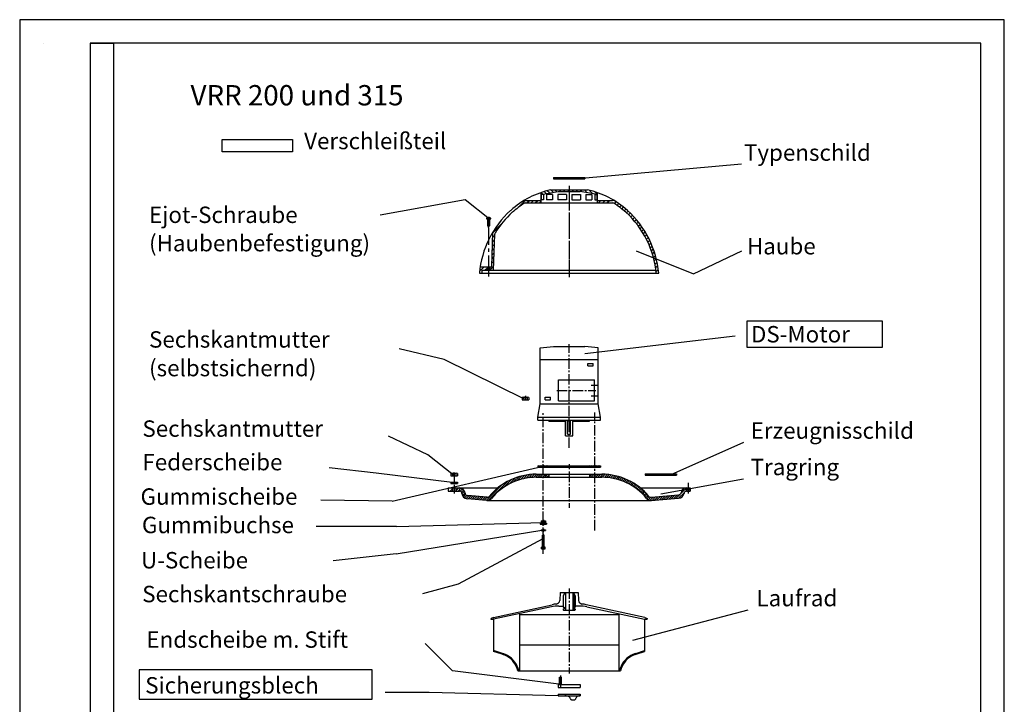
# Model space of a CAD drawing. Extents: x -3460 to -310, y -6374 to -1919.
# Drawn here: x -3460 to -310, y -4109 to -1919 of the extents above; entities that cross this region are included whole.
import ezdxf

# ---------------------------------------------------------------- set-up
doc = ezdxf.new("R2010")
doc.units = 0
doc.header["$LTSCALE"] = 45
doc.header["$MEASUREMENT"] = 0
for name, pattern in [('MITTE', [2, 1.25, -0.25, 0.25, -0.25]), ('MITTE2', [1.125, 0.75, -0.125, 0.125, -0.125]), ('STRICHPUNKT', [1, 0.5, -0.25, 0, -0.25])]:
    doc.linetypes.add(name, pattern=pattern)
doc.layers.get('0').update_dxf_attribs({"linetype": 'CONTINUOUS'})
for name, color, linetype in [('0N', 7, 'CONTINUOUS'), ('1', 7, 'CONTINUOUS'), ('4N', 3, 'CONTINUOUS'), ('7', 4, 'STRICHPUNKT'), ('7A', 4, 'MITTE2'), ('7N', 4, 'MITTE'), ('8', 1, 'CONTINUOUS'), ('KLIN', 8, 'CONTINUOUS'), ('RAHM2', 1, 'CONTINUOUS'), ('RAHM3', 3, 'CONTINUOUS'), ('RAHM5', 7, 'CONTINUOUS')]:
    doc.layers.add(name, color=color, linetype=linetype)
doc.styles.add('ROMANS', font='romans')

# ---------------------------------------------------------------- blocks, each defined once
blk = doc.blocks.new('FORMATA4')
at = {"layer": 'RAHM2'}
for p, q in [((210, 297), (0, 297)), ((0, 297), (0, 0)), ((210, 0), (210, 297))]:
    blk.add_line(p, q, dxfattribs=at)
at = {"layer": 'RAHM5'}
for p, q in [((5, 292), (5, 292)), ((205, 292), (15, 292)), ((15, 292), (20, 292)), ((15, 292), (15, 5)), ((20, 292), (20, 5)), ((205, 5), (205, 292))]:
    blk.add_line(p, q, dxfattribs=at)
at = {"layer": 'RAHM2', "style": 'ROMANS'}
for tag, p, height in [('H:\\ZEICHNFE\\...', (71.69, 14.1), 1.5), ('-', (71.5, 6.33), 1.43), ('-', (116.17, 6.31), 1.71)]:
    blk.add_attdef(tag, p, '', height=height, dxfattribs=at)
at = {"layer": 'RAHM3', "style": 'ROMANS'}
for tag, p in [('MITTEL', (169.92, 56.87)), ('1998', (22.61, 26.17)), ('10.01.', (33.52, 21.91)), ('STEINBACH', (46.63, 21.81))]:
    blk.add_attdef(tag, p, '', height=2.14, dxfattribs=at)
at = {"layer": 'RAHM3'}
for p in [(21.07, 35.55), (29.12, 35.56), (48.86, 35.54), (61.15, 35.47)]:
    blk.add_attdef('-', p, '', height=2.14, dxfattribs=at)
at = {"layer": 'RAHM5', "style": 'ROMANS'}
for tag, p in [('WERKSTOFF', (71.64, 59.62)), ('HALBZEUG', (71.71, 53.86)), ('1:X', (178.52, 42.45)), ('1', (193.43, 41.41)), ('1', (200.82, 41.41)), ('BEZEICHNUNG1', (71.59, 39.11)), ('BEZEICHNUNG2', (71.59, 33.35)), ('....KG', (178.51, 32.41)), ('ZEICHN.-NR.', (71.61, 19.21))]:
    blk.add_attdef(tag, p, '', height=3.57, dxfattribs=at)
blk = doc.blocks.new('*X35')
at = {"color": 0}
for p, q in [((23157.1, 8258.4), (23165.7, 8267)), ((23157.1, 8265.5), (23158.6, 8267)), ((23162.8, 8257), (23172.8, 8267)), ((23169.8, 8257), (23174.6, 8261.8)), ((23174.6, 8261.8), (23179.8, 8267)), ((23176.9, 8257), (23186.9, 8267)), ((23184, 8257), (23194, 8267)), ((23191.1, 8257), (23201, 8266.9)), ((23198.1, 8257), (23207.8, 8266.7)), ((23205, 8256.8), (23214.4, 8266.2)), ((23211.7, 8256.4), (23220.8, 8265.5)), ((23218.1, 8255.8), (23227, 8264.7)), ((23224.4, 8254.9), (23233.1, 8263.6)), ((23230.5, 8253.9), (23239, 8262.4)), ((23236.4, 8252.8), (23244.7, 8261.1)), ((23242.1, 8251.4), (23250.3, 8259.6)), ((23247.7, 8249.9), (23255.7, 8258)), ((23253.1, 8248.3), (23261, 8256.2)), ((23258.4, 8246.5), (23266.2, 8254.3)), ((23263.6, 8244.6), (23271.3, 8252.3)), ((23268.6, 8242.6), (23276.2, 8250.2)), ((23273.5, 8240.5), (23281.1, 8248)), ((23278.3, 8238.2), (23285.8, 8245.6)), ((23283, 8235.8), (23290.4, 8243.2)), ((23287.6, 8233.3), (23295, 8240.7)), ((23292.1, 8230.7), (23299.4, 8238)), ((23296.5, 8228), (23303.7, 8235.3)), ((23300.7, 8225.2), (23307.9, 8232.4)), ((23304.9, 8222.3), (23312.1, 8229.5)), ((23309, 8219.3), (23316.1, 8226.5)), ((23313, 8216.2), (23320.1, 8223.3)), ((23435.2, 8190), (23468.2, 8223)), ((23473.6, 8221.3), (23475.3, 8223)), ((23316.8, 8213), (23323.9, 8220.1)), ((23320.6, 8209.7), (23327.7, 8216.8)), ((23324.3, 8206.3), (23331.4, 8213.4)), ((23327.9, 8202.9), (23334.9, 8209.9)), ((23331.4, 8199.3), (23338.4, 8206.4)), ((23334.8, 8195.6), (23341.8, 8202.7)), ((23338.1, 8191.8), (23345.1, 8198.9)), ((23341.3, 8188), (23348.4, 8195.1)), ((23345.4, 8185.1), (23353.3, 8193)), ((23350.7, 8183.2), (23361, 8193.5)), ((23357.7, 8183.2), (23368.7, 8194.2)), ((23365.5, 8183.9), (23376.5, 8194.9)), ((23373.2, 8184.6), (23384.2, 8195.6)), ((23381, 8185.3), (23392, 8196.3)), ((23388.7, 8185.9), (23399.7, 8196.9)), ((23396.5, 8186.6), (23407.5, 8197.6)), ((23404.2, 8187.3), (23415.2, 8198.3)), ((23412, 8188), (23423, 8199)), ((23419.7, 8188.6), (23430.7, 8199.6)), ((23427.5, 8189.3), (23438.5, 8200.3)), ((23443, 8190.7), (23461.1, 8208.8)), ((23453.3, 8215.1), (23458, 8219.8)), ((23464.3, 8212), (23473.6, 8221.3)), ((23472.3, 8213), (23473.6, 8214.2)), ((23473.6, 8214.2), (23475.7, 8216.4)), ((23475.7, 8216.4), (23479.1, 8219.8))]:
    blk.add_line(p, q, dxfattribs=at)
blk = doc.blocks.new('*X34')
at = {"color": 0}
for p, q in [((22901.2, 8235.8), (22920.7, 8255.3)), ((22914.6, 8242.2), (22931.3, 8258.8)), ((22926.2, 8246.6), (22941, 8261.4)), ((22936.5, 8249.9), (22950, 8263.4)), ((22946, 8252.3), (22958.5, 8264.9)), ((22954.9, 8254.1), (22966.6, 8265.9)), ((22963.2, 8255.4), (22974.4, 8266.5)), ((22971.2, 8256.3), (22981.8, 8266.9)), ((22978.7, 8256.8), (22988.9, 8266.9)), ((22985.9, 8256.9), (22996, 8266.9)), ((22993, 8256.9), (23003.1, 8267)), ((23000.1, 8256.9), (23009.6, 8266.5)), ((23007.2, 8257), (23009.6, 8259.4)), ((23009.6, 8266.5), (23010.1, 8267)), ((23009.6, 8259.4), (23017.2, 8267)), ((23014.3, 8257), (23024.3, 8267)), ((23021.4, 8257), (23027.1, 8262.7)), ((22730.1, 8213.2), (22739.9, 8223)), ((22730.1, 8220.3), (22732.8, 8223)), ((22736.9, 8213), (22746.3, 8222.3)), ((22827.3, 8183.1), (22877.2, 8233)), ((22834.7, 8183.5), (22895.2, 8243.9)), ((22883.6, 8225.3), (22908.9, 8250.6)), ((22743.7, 8212.6), (22751.1, 8220.1)), ((22747.8, 8209.7), (22754.9, 8216.8)), ((22749.4, 8204.2), (22757.7, 8212.5)), ((22751, 8198.8), (22759.2, 8207)), ((22753.8, 8194.5), (22760.9, 8201.6)), ((22757.7, 8191.3), (22765.2, 8198.8)), ((22762.6, 8189.1), (22771.5, 8198.1)), ((22768.8, 8188.3), (22778, 8197.5)), ((22775.3, 8187.7), (22784.5, 8196.9)), ((22781.8, 8187.1), (22791, 8196.4)), ((22788.3, 8186.6), (22797.5, 8195.8)), ((22794.8, 8186), (22804, 8195.2)), ((22801.3, 8185.4), (22810.6, 8194.7)), ((22807.8, 8184.9), (22817.1, 8194.1)), ((22814.3, 8184.3), (22823.6, 8193.5)), ((22820.8, 8183.7), (22830.1, 8193))]:
    blk.add_line(p, q, dxfattribs=at)
blk = doc.blocks.new('*X26')
at = {"color": 0}
for p, q in [((22992.1, 8291.4), (22994.9, 8294.2)), ((22995.2, 8289.2), (23000.2, 8294.2)), ((23000.5, 8289.2), (23005.5, 8294.2)), ((23013.6, 8291.7), (23016.1, 8294.2)), ((23016.4, 8289.2), (23021.4, 8294.2)), ((23021.7, 8289.2), (23026.7, 8294.2)), ((23027, 8289.2), (23027.1, 8289.3)), ((23157.1, 8292), (23159.3, 8294.2)), ((23159.6, 8289.2), (23164.6, 8294.2)), ((23164.9, 8289.2), (23169.9, 8294.2)), ((23170.2, 8289.2), (23170.6, 8289.6)), ((23178.6, 8292.3), (23180.5, 8294.2)), ((23180.8, 8289.2), (23185.8, 8294.2)), ((23186.1, 8289.2), (23191.1, 8294.2)), ((23191.4, 8289.2), (23192.1, 8289.9))]:
    blk.add_line(p, q, dxfattribs=at)
blk = doc.blocks.new('*X27')
at = {"color": 0}
for p, q in [((23000.2, 8104.9), (23005.5, 8110.2)), ((23002.6, 8114.5), (23003.6, 8115.4)), ((23002.6, 8111), (23005.6, 8114)), ((23003.7, 8104.9), (23005.6, 8106.9)), ((23005.5, 8110.2), (23005.6, 8110.4)), ((23013.6, 8114.9), (23014.2, 8115.4)), ((23013.6, 8111.4), (23016.6, 8114.4)), ((23013.6, 8107.8), (23016.6, 8110.8)), ((23014.3, 8104.9), (23017.3, 8107.9)), ((23017.8, 8104.9), (23019.6, 8106.8))]:
    blk.add_line(p, q, dxfattribs=at)
blk = doc.blocks.new('*X25')
at = {"color": 0}
for p, q in [((13286.1, 3897.2), (13286.4, 3897.5)), ((13290.1, 3887.8), (13298.1, 3895.8)), ((13303.6, 3887.8), (13311.6, 3895.8)), ((13317, 3887.8), (13325, 3895.8)), ((13341.4, 3885.2), (13347.2, 3891)), ((13349.3, 3879.7), (13355.2, 3885.5)), ((13357.3, 3874.2), (13363.1, 3879.9)), ((13364.8, 3868.2), (13370.5, 3873.9)), ((13372.1, 3862), (13378, 3867.9)), ((13379.3, 3855.7), (13384.9, 3861.3)), ((13386.1, 3849.1), (13391.6, 3854.6)), ((13392.9, 3842.4), (13398.3, 3847.8)), ((13399.7, 3835.7), (13405, 3841.1)), ((13405.9, 3828.4), (13411.6, 3834.2)), ((13412, 3821.1), (13417.5, 3826.6)), ((13417.6, 3813.3), (13423.4, 3819)), ((13423.3, 3805.4), (13429.1, 3811.2)), ((13428.7, 3797.4), (13434.4, 3803.1)), ((13433.7, 3788.9), (13439.7, 3794.9)), ((13438.7, 3780.4), (13444.5, 3786.3)), ((13443.4, 3771.7), (13449.2, 3777.5)), ((13447.7, 3762.5), (13453.9, 3768.7)), ((13452, 3753.3), (13458, 3759.3)), ((13455.7, 3743.6), (13462, 3749.9)), ((13459.3, 3733.7), (13465.6, 3739.9)), ((13462.9, 3723.8), (13468.8, 3729.7)), ((13465.7, 3713.2), (13472.1, 3719.5)), ((13468.5, 3702.5), (13475.1, 3709.1)), ((13470.6, 3691.1), (13477, 3697.5)), ((13472.6, 3679.6), (13479, 3686)), ((13474.3, 3667.9), (13480.9, 3674.5)), ((13482.7, 3662.8), (13482.9, 3663))]:
    blk.add_line(p, q, dxfattribs=at)

msp = doc.modelspace()

# ---------------------------------------------------------------- hatches: boundary and pattern name
at = {"linetype": 'Continuous'}
h = msp.add_hatch(dxfattribs=at)
h.set_pattern_fill('ANSI31', color=1, scale=80, style=0)
h.set_pattern_definition([(45, (-22675.219, -11192.158), (-7.071068, 7.071068), [])])
h.paths.add_polyline_path([(-2089.7, -3417.7), (-2089.7, -3426.8), (-2075.7, -3426.8), (-2075.7, -3416.8), (-2085.9, -3416.8)])

# ---------------------------------------------------------------- linework, layer by layer
at = {"color": 3}
for p, q in [((-1661.9, -2425.7), (-1150.9, -2379.8)), ((-2035.4, -2495.3), (-2306.9, -2544)), ((-1957.3, -2557), (-2035.4, -2495.3)), ((-1487.8, -2657.9), (-1305.2, -2731.9)), ((-1305.2, -2731.9), (-1149.8, -2657.9)), ((-1652.8, -2987), (-1171.2, -2930.6)), ((-2102.8, -3005.7), (-2246.8, -2971.7)), ((-1845.8, -3133), (-2102.8, -3005.7)), ((-2154.1, -3311.2), (-2279.9, -3251.2)), ((-1376.2, -3374.3), (-1143.9, -3270.3)), ((-2072.3, -3376.3), (-2154.1, -3311.2)), ((-2320, -3369.7), (-2470.7, -3352.7)), ((-2076.8, -3399.5), (-2320, -3369.7)), ((-2268.7, -3459.1), (-1789.6, -3348.1)), ((-1409.1, -3435.2), (-1144.5, -3387.7)), ((-2268.7, -3459.1), (-2496.4, -3456.4)), ((-2255.3, -3540.4), (-1785.2, -3527.7)), ((-2255.3, -3540.4), (-2512.1, -3540.4)), ((-2256.4, -3627.2), (-1790, -3552)), ((-1786.6, -3579.8), (-2057.3, -3724.3)), ((-2256.4, -3627.2), (-2457.3, -3649.8)), ((-2057.3, -3724.3), (-2171.8, -3755.3)), ((-1498.9, -3903.8), (-1130.1, -3807.1)), ((-2076.2, -4001.4), (-2162.6, -3914.5)), ((-1727.2, -4045.5), (-2076.2, -4001.4)), ((-2150.7, -4071.2), (-2291.6, -4071.2)), ((-1737.5, -4081.7), (-2150.7, -4071.2))]:
    msp.add_line(p, q, dxfattribs=at)
for p, q in [((-1752.7, -2423.4), (-1652.7, -2423.4)), ((-1752.7, -2423.4), (-1752.7, -2428.4)), ((-1652.7, -2423.4), (-1652.7, -2428.4)), ((-1752.7, -2428.4), (-1652.7, -2428.4)), ((-1792.7, -2478), (-1738, -2468.4)), ((-1792.7, -2472), (-1792.7, -2495.1)), ((-1785, -2478), (-1792, -2478)), ((-1792, -2478), (-1792, -2495)), ((-1785, -2478), (-1785, -2495)), ((-1756, -2478), (-1775, -2478)), ((-1775, -2478), (-1775, -2495)), ((-1756, -2478), (-1756, -2495)), ((-1711.5, -2478), (-1738.7, -2478)), ((-1738.7, -2478), (-1738.7, -2495)), ((-1711.5, -2478), (-1711.5, -2495)), ((-1693.9, -2478), (-1693.9, -2495)), ((-1693.9, -2478), (-1666.7, -2478)), ((-1612.7, -2478), (-1667.4, -2468.4)), ((-1666.7, -2478), (-1666.7, -2495)), ((-1649.4, -2478), (-1649.4, -2495)), ((-1649.4, -2478), (-1649.4, -2495)), ((-1649.4, -2478), (-1630.4, -2478)), ((-1630.4, -2478), (-1630.4, -2495)), ((-1630.4, -2478), (-1630.4, -2495)), ((-1620.4, -2478), (-1620.4, -2495)), ((-1620.4, -2478), (-1613.4, -2478)), ((-1613.4, -2478), (-1613.4, -2495)), ((-1612.7, -2472), (-1612.7, -2495.1)), ((-1841.9, -2497.1), (-1794.7, -2497.1)), ((-1841.9, -2497.1), (-1794.7, -2497.1)), ((-1841.9, -2505.1), (-1563.6, -2505.1)), ((-1794.7, -2497.1), (-1792.7, -2495.1)), ((-1792.7, -2495.1), (-1792.7, -2505.1)), ((-1785, -2495), (-1792, -2495)), ((-1756, -2495), (-1775, -2495)), ((-1711.5, -2495), (-1738.7, -2495)), ((-1693.9, -2495), (-1666.7, -2495)), ((-1649.4, -2495), (-1630.4, -2495)), ((-1620.4, -2495), (-1613.4, -2495)), ((-1612.7, -2495.1), (-1612.7, -2505.1)), ((-1610.7, -2497.1), (-1612.7, -2495.1)), ((-1610.7, -2497.1), (-1563.6, -2497.1)), ((-1610.7, -2497.1), (-1563.6, -2497.1)), ((-1944.5, -2720.1), (-1940.3, -2605.3)), ((-1989.7, -2730.1), (-1423.9, -2730.1)), ((-1987, -2709.6), (-1950, -2709.6)), ((-1981.7, -2720.1), (-1425, -2720.1)), ((-1981.7, -2720.1), (-1981.7, -2730.1)), ((-1964.2, -2709.6), (-1964.2, -2720.1)), ((-1956.2, -2709.6), (-1956.2, -2720.1)), ((-1517.1, -2730.1), (-1415.9, -2730.1)), ((-1795.7, -2968.7), (-1752.7, -2964.7)), ((-1795.7, -3147.7), (-1795.7, -2968.7)), ((-1752.7, -2964.7), (-1652.7, -2964.7)), ((-1609.7, -2968.7), (-1652.7, -2964.7)), ((-1609.7, -3147.7), (-1609.7, -2968.7)), ((-1795.7, -3005.7), (-1609.7, -3005.7)), ((-1643.1, -3026.7), (-1643.1, -3018.7)), ((-1643.1, -3018.7), (-1625.3, -3018.7)), ((-1625.3, -3026.7), (-1625.3, -3018.7)), ((-1643.1, -3026.7), (-1625.3, -3026.7)), ((-1736.7, -3070.7), (-1621.7, -3070.7)), ((-1736.7, -3138.7), (-1736.7, -3070.7)), ((-1621.7, -3138.7), (-1621.7, -3070.7)), ((-1802.7, -3190.2), (-1795.7, -3147.7)), ((-1795.7, -3147.7), (-1609.7, -3147.7)), ((-1779.3, -3134.7), (-1779.3, -3126.7)), ((-1779.3, -3126.7), (-1761.9, -3126.7)), ((-1779.3, -3134.7), (-1761.9, -3134.7)), ((-1761.9, -3134.7), (-1761.9, -3126.7)), ((-1736.7, -3138.7), (-1621.7, -3138.7)), ((-1602.7, -3190.2), (-1609.7, -3147.7)), ((-1802.7, -3190.2), (-1602.7, -3190.2)), ((-1802.7, -3200.2), (-1802.7, -3190.2)), ((-1802.7, -3200.2), (-1602.7, -3200.2)), ((-1767.7, -3203.7), (-1767.7, -3200.2)), ((-1767.7, -3203.7), (-1714.7, -3203.7)), ((-1714.7, -3250.2), (-1714.7, -3200.2)), ((-1707.7, -3245.2), (-1707.7, -3202.1)), ((-1707.7, -3202.1), (-1697.7, -3202.1)), ((-1697.7, -3245.2), (-1697.7, -3202.1)), ((-1690.7, -3250.2), (-1690.7, -3200.2)), ((-1690.7, -3203.7), (-1637.7, -3203.7)), ((-1637.7, -3203.7), (-1637.7, -3200.2)), ((-1602.7, -3200.2), (-1602.7, -3190.2)), ((-1714.7, -3250.2), (-1690.7, -3250.2)), ((-1707.7, -3245.2), (-1697.7, -3245.2)), ((-1802.7, -3345.6), (-1802.7, -3350.6)), ((-1802.7, -3345.6), (-1602.7, -3345.6)), ((-1802.7, -3350.6), (-1602.7, -3350.6)), ((-1789.2, -3345.6), (-1789.2, -3350.6)), ((-1781.2, -3345.6), (-1781.2, -3350.6)), ((-1767.7, -3345.6), (-1767.7, -3350.6)), ((-1637.7, -3345.6), (-1637.7, -3350.6)), ((-1624.2, -3345.6), (-1624.2, -3350.6)), ((-1616.2, -3345.6), (-1616.2, -3350.6)), ((-1602.7, -3345.6), (-1602.7, -3350.6)), ((-2081, -3398.6), (-2081.1, -3402.2)), ((-2081, -3398.6), (-2059.4, -3398.6)), ((-2072.9, -3402.2), (-2069.5, -3398.6)), ((-2070.4, -3402.2), (-2067.1, -3398.6)), ((-2059.4, -3398.6), (-2059.5, -3402.2)), ((-1807.7, -3372.8), (-1597.7, -3372.8)), ((-1807.7, -3382.8), (-1597.7, -3382.8)), ((-1767.7, -3372.8), (-1767.7, -3382.8)), ((-1637.7, -3372.8), (-1637.7, -3382.8)), ((-1459.1, -3371.4), (-1459.1, -3376.4)), ((-1459.1, -3371.4), (-1359.1, -3371.4)), ((-1459.1, -3376.4), (-1359.1, -3376.4)), ((-1359.1, -3371.4), (-1359.1, -3376.4)), ((-2089.7, -3416.8), (-2089.7, -3426.8)), ((-2089.7, -3416.8), (-1931.8, -3416.8)), ((-2089.7, -3426.8), (-2053.5, -3426.8)), ((-2081.1, -3402.2), (-2059.5, -3402.2)), ((-2075.7, -3416.8), (-2075.7, -3426.8)), ((-2064.7, -3416.8), (-2064.7, -3426.8)), ((-1474.3, -3416.8), (-1315.7, -3416.8)), ((-1326.7, -3426.8), (-1315.7, -3426.8)), ((-1315.7, -3416.8), (-1315.7, -3426.8)), ((-1965.5, -3456.8), (-2029.1, -3451.2)), ((-1965.2, -3446.8), (-2028.2, -3441.2)), ((-1965.3, -3456.8), (-1440.1, -3456.8)), ((-1440.3, -3446.8), (-1351.7, -3439)), ((-1440, -3456.8), (-1352.9, -3449.2)), ((-1792, -3522.2), (-1778, -3522.2)), ((-1792, -3522.2), (-1792, -3529.7)), ((-1789, -3522.2), (-1789, -3532.7)), ((-1781, -3522.2), (-1781, -3532.7)), ((-1778, -3522.2), (-1778, -3529.7)), ((-1795, -3529.7), (-1792, -3529.7)), ((-1795, -3529.7), (-1795, -3532.7)), ((-1795, -3532.7), (-1775, -3532.7)), ((-1792.2, -3550.9), (-1792.2, -3553.3)), ((-1792.2, -3550.9), (-1777.8, -3550.9)), ((-1792.2, -3553.3), (-1777.8, -3553.3)), ((-1786.8, -3553.3), (-1784.6, -3550.9)), ((-1785.2, -3553.3), (-1782.9, -3550.9)), ((-1778, -3529.7), (-1775, -3529.7)), ((-1777.8, -3550.9), (-1777.8, -3553.3)), ((-1775, -3529.7), (-1775, -3532.7)), ((-1731.5, -3751.5), (-1732.8, -3776.9)), ((-1731.5, -3751.5), (-1673.5, -3751.5)), ((-1716, -3751.5), (-1721.5, -3763.3)), ((-1721.5, -3763.3), (-1721.5, -3798.5)), ((-1714.5, -3751.5), (-1714.5, -3807.5)), ((-1690.5, -3751.5), (-1690.5, -3807.5)), ((-1689, -3751.5), (-1683.5, -3763.3)), ((-1687.2, -3755.4), (-1687.2, -3807.5)), ((-1683.5, -3763.3), (-1683.5, -3798.6)), ((-1673.5, -3751.5), (-1672.2, -3776.9)), ((-1944.8, -3831), (-1756.8, -3790.3)), ((-1759.2, -3797), (-1944, -3836.5)), ((-1735.6, -3794.5), (-1721.5, -3794.5)), ((-1721.5, -3798.5), (-1718.5, -3798.5)), ((-1721.5, -3803.5), (-1721.5, -3806.5)), ((-1721.5, -3803.5), (-1718.5, -3803.5)), ((-1721.5, -3806.5), (-1720.5, -3807.5)), ((-1720.5, -3807.5), (-1684.5, -3807.5)), ((-1720.5, -3807.5), (-1684.5, -3807.5)), ((-1718.5, -3798.5), (-1718.5, -3803.5)), ((-1686.5, -3798.5), (-1683.5, -3798.5)), ((-1686.5, -3798.5), (-1686.5, -3803.5)), ((-1686.5, -3803.5), (-1683.5, -3803.5)), ((-1684.5, -3807.5), (-1683.5, -3806.5)), ((-1669.5, -3794.5), (-1683.5, -3794.5)), ((-1683.5, -3803.6), (-1683.5, -3806.5)), ((-1460.3, -3831), (-1648.2, -3790.3)), ((-1645.8, -3797), (-1461, -3836.5)), ((-1952.5, -3834.8), (-1952.5, -3836.8)), ((-1952.5, -3836.8), (-1952.4, -3834.8)), ((-1944.8, -3831), (-1952.4, -3834.8)), ((-1944, -3836.5), (-1946, -3836.5)), ((-1944, -3836.5), (-1944, -3940.5)), ((-1861, -3818.8), (-1861, -4001.6)), ((-1861, -3821.6), (-1544, -3821.6)), ((-1544, -3818.8), (-1544, -4001.6)), ((-1461, -3836.5), (-1461, -3940.5)), ((-1460.3, -3831), (-1452.6, -3834.8)), ((-1452.5, -3836.8), (-1452.6, -3834.8)), ((-1452.5, -3834.8), (-1452.5, -3836.8)), ((-1915.9, -3945.9), (-1944, -3937.3)), ((-1929.7, -3941.7), (-1944, -3937.3)), ((-1861, -3918.6), (-1544, -3918.6)), ((-1489.2, -3945.9), (-1461, -3937.3)), ((-1916.7, -3948.8), (-1944, -3940.5)), ((-1488.3, -3948.8), (-1461, -3940.5)), ((-1867, -4001.6), (-1538.1, -4001.6)), ((-1863.9, -4001.6), (-1541.2, -4001.6)), ((-1733.6, -4022), (-1727.2, -4022)), ((-1737.5, -4045.5), (-1667.5, -4045.5)), ((-1737.5, -4045.5), (-1737.5, -4055.5)), ((-1737.5, -4055.5), (-1667.5, -4055.5)), ((-1733.6, -4045.5), (-1727.2, -4045.5)), ((-1667.5, -4045.5), (-1667.5, -4055.5)), ((-1737.5, -4076.7), (-1667.5, -4076.7)), ((-1737.5, -4076.7), (-1737.5, -4081.7)), ((-1737.5, -4081.7), (-1667.5, -4081.7)), ((-1667.5, -4076.7), (-1667.5, -4081.7))]:
    msp.add_line(p, q)
at = {"color": 1}
for p, q in [((-1787.9, -2477.2), (-1792.7, -2472.4)), ((-1776.4, -2475.2), (-1782.7, -2468.9)), ((-1765, -2473.1), (-1772.3, -2465.9)), ((-1753.5, -2471.1), (-1761.2, -2463.4)), ((-1742.1, -2469.1), (-1747.8, -2463.4)), ((-1729.3, -2468.4), (-1734.3, -2463.4)), ((-1715.8, -2468.4), (-1720.8, -2463.4)), ((-1702.4, -2468.4), (-1707.4, -2463.4)), ((-1688.9, -2468.4), (-1693.9, -2463.4)), ((-1675.4, -2468.4), (-1680.4, -2463.4)), ((-1660.8, -2469.6), (-1667, -2463.4)), ((-1644.5, -2472.4), (-1653.5, -2463.4)), ((-1628.1, -2475.3), (-1637.8, -2465.6)), ((-1612.7, -2477.2), (-1620.5, -2469.4)), ((-1866.7, -2520.6), (-1843.2, -2497.1)), ((-1837.7, -2505.1), (-1829.7, -2497.1)), ((-1824.3, -2505.1), (-1816.3, -2497.1)), ((-1810.8, -2505.1), (-1802.8, -2497.1)), ((-1797.3, -2505.1), (-1792.7, -2500.5)), ((-1948.6, -2602.4), (-1919.7, -2573.5)), ((-1947, -2614.4), (-1940.4, -2607.8)), ((-1947.9, -2643.8), (-1940.9, -2636.8)), ((-1947.5, -2629.9), (-1941, -2623.4)), ((-1948.8, -2671.1), (-1942.5, -2664.8)), ((-1948.4, -2657.2), (-1942, -2650.8)), ((-1955.8, -2720.1), (-1944.1, -2708.4)), ((-1949.7, -2697.8), (-1943.5, -2691.7)), ((-1949.2, -2683.9), (-1943, -2677.7)), ((-1989.1, -2723.7), (-1974.9, -2709.6)), ((-1971.9, -2720.1), (-1964.2, -2712.4))]:
    msp.add_line(p, q, dxfattribs=at)
at = {"color": 0}
for p, q in [((-1761.7, -2463.4), (-1643.7, -2463.4)), ((-1738, -2468.4), (-1667.4, -2468.4)), ((-1950, -2709.6), (-1946.5, -2598.1)), ((-1987, -2709.6), (-1950, -2709.6)), ((-1981.9, -2730.1), (-1981.7, -2729.9))]:
    msp.add_line(p, q, dxfattribs=at)
msp.add_lwpolyline([(-2812.8, -2302), (-2587.7, -2302), (-2587.7, -2342.1), (-2812.8, -2342.1)], close=True)
for points in [[(-1133.7, -2966.6), (-699.6, -2966.6), (-699.6, -2883.7), (-1133.7, -2883.7)], [(-3078.2, -4092.2), (-2333, -4092.2), (-2333, -3999.1), (-3078.2, -3999.1)]]:
    msp.add_lwpolyline(points, close=True, dxfattribs=at)
for points in [[(-1680.4, -4088.7, -0.054689), (-1681.8, -4091.5, -0.023736), (-1683.5, -4093.8, -0.045748), (-1684.5, -4094.9, -0.135389), (-1686.1, -4095.6, -0.055804), (-1690.3, -4095.9, -0.040648), (-1693.6, -4095.5, -0.082014), (-1695.1, -4094.9, -0.073719), (-1696.6, -4093.6, -0.044393), (-1698.5, -4091.1, -0.093694), (-1699.6, -4088.3, 0.13159), (-1700.6, -4086.3, 0.054365), (-1701.9, -4085, 0.066962), (-1703.3, -4084.3, 0.024406), (-1704.2, -4084, 0.005577), (-1708.1, -4082.9, 0.026102), (-1711.6, -4082.2, 0.019807), (-1716.2, -4081.7)], [(-1667.5, -4081.7, 0.026927), (-1671, -4082.1, 0.033912), (-1673.7, -4082.8, 0.001058), (-1675.2, -4083.3, 0.008048), (-1675.4, -4083.4, 0.018165), (-1676.7, -4083.9, 0.035612), (-1677.3, -4084.2, 0.037441), (-1677.8, -4084.6, 0.019214), (-1678.6, -4085.4, 0.012129), (-1678.8, -4085.6, 0.003527), (-1679.3, -4086.2, 0.078375), (-1680, -4087.2, 0.060021), (-1680.4, -4088.7)]]:
    msp.add_lwpolyline(points, format="xyb")
for centre, radius, start, end in [((-1702.7, -2735.1), 278, 102.2531, 132.1827), ((-1702.7, -2735.1), 278, 47.8173, 77.7469), ((-1702.7, -2735.1), 270, 122.0777, 132.1827), ((-1841.9, -2513.1), 16, 90, 122.0777), ((-1841.9, -2513.1), 8, 90, 122.0777), ((-1563.6, -2513.1), 16, 57.9223, 90), ((-1563.6, -2513.1), 8, 57.9223, 90), ((-1702.7, -2735.1), 270, 47.8173, 57.9223), ((-1682.7, -2757.1), 308, 132.2465, 174.9709), ((-1682.7, -2757.1), 300, 132.2465, 148.7516), ((-1722.7, -2757.1), 300, 5.0291, 47.7535), ((-1722.7, -2757.1), 308, 5.0291, 47.7535), ((-1807.7, -3567.8), 195, 90, 140.5519), ((-1807.7, -3567.8), 185, 90, 140.5519), ((-1597.7, -3567.8), 195, 39.4481, 90), ((-1597.7, -3567.8), 185, 39.4481, 90), ((-2053.5, -3434.8), 18, 3.3095, 90), ((-2053.5, -3434.8), 8, 3.3095, 90), ((-1352.4, -3431), 8, 275, 351.7616), ((-1326.7, -3434.8), 18, 90, 171.7616), ((-1326.7, -3434.8), 8, 90, 180), ((-2027.6, -3433.3), 18, 183.3095, 265), ((-2027.6, -3433.3), 8, 183.3095, 265), ((-1964.5, -3438.8), 18, 265, 320.5519), ((-1964.5, -3438.8), 8, 265, 320.5519), ((-1441, -3438.8), 18, 219.4481, 275), ((-1441, -3438.8), 8, 219.4481, 275), ((-1352.6, -3431), 18, 269.6518, 348.0649), ((-1744.8, -3776.2), 12, 275.8442, 357.0087), ((-1660.2, -3776.2), 12, 182.9913, 264.1558), ((-1735.6, -3907.5), 113, 90, 102.0649), ((-1731.4, -3907.5), 120, 95.8442, 102.24), ((-1669.5, -3907.5), 113, 77.9351, 90), ((-1673.7, -3907.5), 120, 77.76, 84.1558), ((-1950.3, -3806.9), 30, 265.759, 278.2554), ((-1454.7, -3806.9), 30, 261.7446, 274.241), ((-1937.6, -4018.3), 72.6, 58.3405, 73.27), ((-1937.6, -4018.3), 75.6, 58.3405, 73.27), ((-1937.2, -4018.2), 72.2, 13.2411, 60.5255), ((-1937.2, -4018.2), 75.2, 12.7036, 60.5255), ((-1467.8, -4018.2), 75.2, 119.4745, 167.2964), ((-1467.8, -4018.2), 72.2, 119.4745, 166.7589), ((-1467.4, -4018.3), 75.6, 106.73, 121.6595), ((-1467.4, -4018.3), 72.6, 106.73, 121.6595)]:
    msp.add_arc(centre, radius, start, end)
msp.add_arc((-1932.4, -2605.6), 8, 148.7516, 177.9035, dxfattribs=at)
at = {"layer": '0N'}
for p, q in [((-1852.6, -3127.4), (-1852.6, -3134.6)), ((-1850, -3126.5), (-1834.4, -3126.5)), ((-1850, -3135.5), (-1834.4, -3135.5)), ((-1847.4, -3127.4), (-1847.4, -3134.6)), ((-1837, -3127.4), (-1837, -3134.6)), ((-1831.8, -3127.4), (-1831.8, -3134.6)), ((-2078.1, -3369.6), (-2062.6, -3369.6)), ((-2080.7, -3370.5), (-2080.7, -3377.7)), ((-2078.1, -3378.6), (-2062.6, -3378.6)), ((-2075.5, -3370.5), (-2075.5, -3377.7)), ((-2065.2, -3370.5), (-2065.2, -3377.7)), ((-2060, -3370.5), (-2060, -3377.7)), ((-1788, -3606.2), (-1788, -3567.8)), ((-1782, -3567.8), (-1788, -3567.8)), ((-1782, -3606.2), (-1782, -3567.8)), ((-1778.8, -3606.2), (-1791.3, -3606.2)), ((-1791.3, -3607.8), (-1791.3, -3606.2)), ((-1778.8, -3607.8), (-1791.3, -3607.8)), ((-1790.8, -3611.3), (-1790.8, -3607.8)), ((-1780.7, -3611.8), (-1789.4, -3611.8)), ((-1782, -3604.7), (-1788, -3604.7)), ((-1787.9, -3611.3), (-1787.9, -3607.8)), ((-1782.1, -3611.3), (-1782.1, -3607.8)), ((-1779.2, -3611.3), (-1779.2, -3607.8)), ((-1778.8, -3607.8), (-1778.8, -3606.2)), ((-1461, -3836.5), (-1459, -3836.5)), ((-1915.9, -3945.9), (-1922.2, -3944)), ((-1489.2, -3945.9), (-1482.9, -3944)), ((-1733.6, -4045.5), (-1733.6, -4022)), ((-1727.2, -4045.5), (-1727.2, -4022))]:
    msp.add_line(p, q, dxfattribs=at)
for centre, radius, start, end in [((-1850, -3130.7), 4.2, 51.7868, 128.2132), ((-1850, -3131.3), 4.2, 231.7868, 308.2132), ((-1842.2, -3141.9), 15.4, 70.3471, 109.6529), ((-1842.2, -3120), 15.4, 250.3471, 289.6529), ((-1834.4, -3130.7), 4.2, 51.7868, 128.2132), ((-1834.4, -3131.3), 4.2, 231.7868, 308.2132), ((-2078.1, -3373.8), 4.2, 51.7868, 128.2132), ((-2070.4, -3385.1), 15.4, 70.3471, 109.6529), ((-2062.6, -3373.8), 4.2, 51.7868, 128.2132), ((-2078.1, -3374.4), 4.2, 231.7868, 308.2132), ((-2070.4, -3363.2), 15.4, 250.3471, 289.6529), ((-2062.6, -3374.4), 4.2, 231.7868, 308.2132), ((-1789.4, -3609.5), 2.33, 231.7868, 308.2132), ((-1785, -3603.2), 8.58, 250.3471, 289.6529), ((-1780.7, -3609.5), 2.33, 231.7868, 308.2132)]:
    msp.add_arc(centre, radius, start, end, dxfattribs=at)
at = {"layer": '1'}
msp.add_lwpolyline([(-1967.2, -2555.6), (-1953.2, -2555.6), (-1953.2, -2553.6), (-1967.2, -2553.6)], close=True, dxfattribs=at)
for points in [[(-1957.8, -2555.6), (-1956.6, -2556), (-1963.5, -2558.6), (-1956.6, -2561.2), (-1963.5, -2563.8), (-1956.6, -2566.4), (-1963.5, -2568.9), (-1956.6, -2571.5), (-1963.5, -2574.1), (-1956.6, -2576.7), (-1962.9, -2579), (-1962, -2579.4)], [(-1957.6, -2555.6), (-1957.6, -2577.6), (-1958.9, -2580.5), (-1960.2, -2580.5), (-1961.5, -2580.5), (-1962.8, -2577.6), (-1962.8, -2555.6)]]:
    msp.add_lwpolyline(points, dxfattribs=at)
msp.add_arc((-1960.2, -2560.1), 8.56, 50.0338, 129.9662, dxfattribs=at)
at = {"layer": '4N'}
for p, q in [((-1787.4, -3604.7), (-1787.4, -3567.8)), ((-1782.6, -3604.7), (-1782.6, -3567.8)), ((-1732.9, -4045.5), (-1732.9, -4022)), ((-1727.8, -4045.5), (-1727.8, -4022))]:
    msp.add_line(p, q, dxfattribs=at)
at = {"layer": '7'}
msp.add_line((-1960.2, -2583.2), (-1960.2, -2548), dxfattribs=at)
at = {"layer": '7A'}
for p, q in [((-1702.7, -2450.3), (-1702.7, -2517.1)), ((-1702.7, -2535.9), (-1702.7, -2742.1)), ((-1702.7, -3288.8), (-1702.7, -2956.6)), ((-1742.4, -3104.7), (-1617, -3104.7)), ((-1631.7, -3087.7), (-1612.6, -3087.7)), ((-1631.7, -3121.7), (-1612.6, -3121.7)), ((-1785.2, -3627.7), (-1785.2, -3175.8)), ((-1620.2, -3553), (-1620.2, -3175.8)), ((-2070.2, -3367.1), (-2070.2, -3434.8)), ((-1785.2, -3344.1), (-1785.2, -3351.9)), ((-1702.7, -3340.4), (-1702.7, -3357)), ((-1702.7, -3364.1), (-1702.7, -3480.1)), ((-1620.2, -3344.3), (-1620.2, -3351.3)), ((-1321.3, -3400.9), (-1321.3, -3435.1)), ((-1785, -3519.1), (-1785, -3536.4)), ((-1702.5, -3738.2), (-1702.5, -4009.9))]:
    msp.add_line(p, q, dxfattribs=at)
at = {"layer": '7N'}
for p, q in [((-1702.7, -2450.3), (-1702.7, -2742.1)), ((-1960.2, -2583.2), (-1960.2, -2691.1)), ((-1960.2, -2691.1), (-1960.2, -2740.5)), ((-1842.1, -3122.6), (-1842.2, -3137.5)), ((-1785, -3548.1), (-1785.1, -3558)), ((-1785, -3612.8), (-1785, -3563.4)), ((-1730.4, -4016.7), (-1730.4, -4056.2))]:
    msp.add_line(p, q, dxfattribs=at)
at = {"layer": 'KLIN'}
for p, q in [((-1671.1, -2478), (-1671.1, -2478.3)), ((-1841.9, -2497.1), (-1794.7, -2497.1)), ((-1610.7, -2497.1), (-1563.6, -2497.1)), ((-1620.2, -3345.6), (-1620.2, -3350.6))]:
    msp.add_line(p, q, dxfattribs=at)
msp.add_arc((-1964.5, -3438.8), 8, 265, 320.5519, dxfattribs=at)

# ---------------------------------------------------------------- block references
at = {"color": 0, "xscale": 15, "yscale": 15, "zscale": 15}
msp.add_blockref('FORMATA4', (-3460.3, -6374), dxfattribs=at)
at = {"color": 1}
for name, p in [('*X26', (-24794.8, -11639.7)), ('*X34', (-24794.8, -11639.7)), ('*X35', (-24794.8, -11639.7)), ('*X27', (-24794.6, -11637.6))]:
    msp.add_blockref(name, p, dxfattribs=at)
at = {"layer": '8'}
msp.add_blockref('*X25', (-14898.8, -6392.8), dxfattribs=at)

# ---------------------------------------------------------------- texts
at = {"color": 5}
msp.add_text('VRR 200 und 315', height=65, dxfattribs=at).set_placement((-2913.7, -2193.1))
for s, p in [('Verschleißteil', (-2550.3, -2333.2)), ('Typenschild', (-1143.2, -2370.4)), ('Ejot-Schraube', (-3046.5, -2569.3)), ('(Haubenbefestigung)', (-3046.5, -2660)), ('Haube', (-1133.6, -2669.8)), ('DS-Motor', (-1120.9, -2951.4)), ('Sechskantmutter', (-3046.5, -2968)), ('(selbstsichernd)', (-3046.5, -3059.6)), ('Sechskantmutter', (-3067.7, -3253.2)), ('Erzeugnisschild', (-1121.9, -3259.6)), ('Federscheibe', (-3067.7, -3360.4)), ('Tragring', (-1121.9, -3376)), ('Gummischeibe', (-3073.7, -3470.6)), ('Gummibuchse', (-3069.1, -3561.5)), ('U-Scheibe', (-3072.2, -3674.3)), ('Sechskantschraube', (-3068.4, -3782.5)), ('Laufrad', (-1103.1, -3795.4)), ('Endscheibe m. Stift', (-3054.8, -3928.1)), ('Sicherungsblech', (-3058.8, -4074.5))]:
    msp.add_text(s, height=52.5).set_placement(p)

doc.saveas('drawing.dxf')
